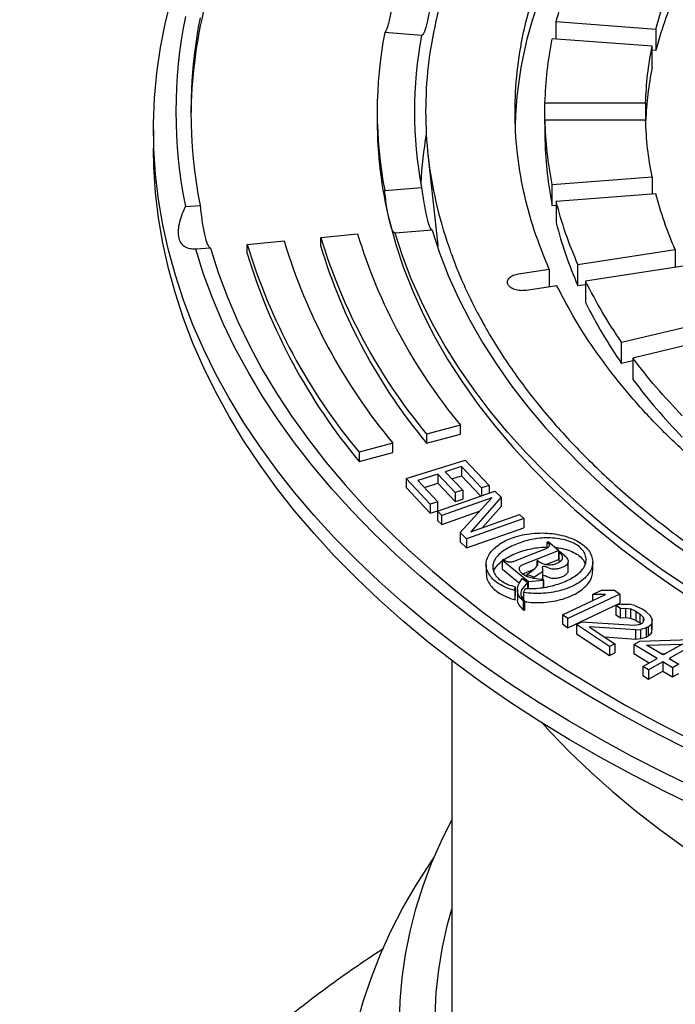
# Model space of a CAD drawing. Units: millimetres. Extents: x 10 to 410, y 10 to 287.
# Drawn here: x 374 to 377, y 209 to 214 of the extents above; entities that cross this region are included whole.
import ezdxf

# ---------------------------------------------------------------- set-up
doc = ezdxf.new("R2010")
doc.units = ezdxf.units.MM
doc.linetypes.add('SLD-Solid', pattern=[0])

msp = doc.modelspace()

# ---------------------------------------------------------------- linework, layer by layer
at = {"color": 7, "linetype": 'SLD-Solid', "lineweight": 25}
for p, q in [((376.759, 213.8795), (377.2052, 213.8456)), ((376.759, 213.8019), (376.759, 213.8795)), ((376.1572, 213.8169), (375.9921, 213.8303)), ((377.2052, 213.8456), (377.2052, 213.7503)), ((377.1878, 213.7693), (376.7416, 213.8032)), ((377.1878, 213.674), (377.1878, 213.7693)), ((377.2052, 213.7503), (377.1878, 213.7517)), ((376.7089, 213.5157), (377.159, 213.5157)), ((376.7089, 213.4204), (376.7089, 213.5157)), ((377.159, 213.5157), (377.159, 213.4387)), ((375.9585, 213.4772), (375.9585, 213.4364)), ((377.159, 213.4387), (376.7089, 213.4387)), ((376.7089, 213.4387), (376.7089, 213.3435)), ((374.9585, 213.3955), (374.9585, 213.3139)), ((376.1854, 213.2856), (376.2291, 212.8789)), ((376.7416, 213.1512), (377.1878, 213.1851)), ((377.1878, 213.1851), (377.1878, 213.1075)), ((375.9921, 213.1241), (376.1572, 213.1375)), ((376.7416, 213.0559), (376.7416, 213.1512)), ((377.2052, 213.1088), (376.759, 213.0749)), ((376.759, 213.0749), (376.759, 212.9796)), ((375.1005, 213.0518), (375.1665, 213.0571)), ((376.759, 213.0573), (376.7416, 213.0559)), ((376.2036, 212.9469), (376.0384, 212.9335)), ((375.3773, 212.8824), (375.5417, 212.8983)), ((375.7061, 212.9141), (375.8705, 212.93)), ((375.7061, 212.8733), (375.7061, 212.9141)), ((375.2129, 212.8666), (375.1469, 212.8612)), ((375.3773, 212.8416), (375.3773, 212.8824)), ((376.2296, 212.8789), (376.23, 212.873)), ((376.8563, 212.7923), (377.291, 212.8595)), ((377.291, 212.8595), (377.291, 212.7798)), ((376.5903, 212.7511), (376.7275, 212.7724)), ((376.7275, 212.7724), (376.7275, 212.6927)), ((376.8563, 212.697), (376.8563, 212.7923)), ((377.3256, 212.7852), (376.8908, 212.7179)), ((376.762, 212.698), (376.6248, 212.6768)), ((376.8908, 212.7024), (376.8563, 212.697)), ((376.8908, 212.7179), (376.8908, 212.6227)), ((377.0513, 212.4451), (377.4671, 212.5445)), ((377.5181, 212.4734), (377.1023, 212.374)), ((377.0513, 212.3498), (377.0513, 212.4451)), ((377.1023, 212.374), (377.1023, 212.2787)), ((377.1023, 212.362), (377.0513, 212.3498)), ((376.3305, 212.0744), (376.1795, 212.0337)), ((376.3305, 212.0335), (376.3305, 212.0744)), ((376.1795, 212.0337), (376.1795, 211.9929)), ((376.1795, 211.9929), (376.3305, 212.0335)), ((376.0284, 211.993), (375.8774, 211.9524)), ((376.0284, 211.9522), (376.0284, 211.993)), ((375.8774, 211.9524), (375.8774, 211.9115)), ((375.8774, 211.9115), (376.0284, 211.9522)), ((376.0881, 211.835), (376.3515, 211.9179)), ((376.3358, 211.8883), (376.263, 211.8654)), ((376.4255, 211.7933), (376.3358, 211.8883)), ((376.3358, 211.8883), (376.3358, 211.8475)), ((376.3515, 211.9179), (376.4592, 211.8038)), ((376.2293, 211.8548), (376.1397, 211.8266)), ((376.3071, 211.7724), (376.2293, 211.8548)), ((376.2293, 211.8548), (376.2293, 211.814)), ((376.263, 211.8654), (376.3407, 211.783)), ((376.2927, 211.8339), (376.3358, 211.8475)), ((376.3358, 211.8475), (376.4215, 211.7567)), ((376.1958, 211.721), (376.0881, 211.835)), ((376.0881, 211.835), (376.0881, 211.7942)), ((376.1397, 211.8266), (376.2294, 211.7315)), ((376.1694, 211.7951), (376.2293, 211.814)), ((376.2293, 211.814), (376.3071, 211.7316)), ((376.4592, 211.8038), (376.4255, 211.7933)), ((376.4592, 211.8038), (376.4592, 211.77)), ((376.0881, 211.7942), (376.1958, 211.6801)), ((376.2279, 211.6885), (376.4839, 211.7787)), ((376.3407, 211.783), (376.3071, 211.7724)), ((376.3071, 211.7724), (376.3071, 211.7316)), ((376.3407, 211.783), (376.3407, 211.7422)), ((376.4255, 211.7933), (376.4255, 211.7582)), ((376.4839, 211.7787), (376.5132, 211.751)), ((376.2294, 211.7315), (376.1958, 211.721)), ((376.1958, 211.721), (376.1958, 211.6801)), ((376.2294, 211.6907), (376.2294, 211.7315)), ((376.4708, 211.7487), (376.2474, 211.67)), ((376.3071, 211.7316), (376.3407, 211.7422)), ((376.3289, 211.593), (376.4708, 211.7487)), ((376.5132, 211.751), (376.3768, 211.5972)), ((376.4295, 211.6158), (376.5132, 211.7102)), ((376.5132, 211.751), (376.5132, 211.7102)), ((376.1958, 211.6801), (376.2294, 211.6907)), ((376.2474, 211.67), (376.2279, 211.6885)), ((376.2279, 211.6885), (376.2279, 211.6476)), ((376.2474, 211.6292), (376.416, 211.6886)), ((376.2474, 211.6292), (376.2474, 211.67)), ((376.3768, 211.5972), (376.5947, 211.674)), ((376.5947, 211.674), (376.6142, 211.6556)), ((376.2279, 211.6476), (376.2474, 211.6292)), ((376.6142, 211.6556), (376.3582, 211.5653)), ((376.6142, 211.6556), (376.6142, 211.6147)), ((376.3582, 211.5653), (376.3289, 211.593)), ((376.3289, 211.593), (376.3289, 211.5522)), ((376.3582, 211.5245), (376.6142, 211.6147)), ((376.3289, 211.5522), (376.3582, 211.5245)), ((376.3582, 211.5653), (376.3582, 211.5245)), ((376.7231, 211.5521), (376.719, 211.5505)), ((376.719, 211.5239), (376.719, 211.5505)), ((376.7692, 211.5135), (376.7231, 211.5521)), ((376.713, 211.5207), (376.577, 211.4666)), ((376.6063, 211.4486), (376.7692, 211.5135)), ((376.7692, 211.5135), (376.7692, 211.4726)), ((376.7753, 211.5084), (376.7712, 211.5068)), ((376.7712, 211.5068), (376.7712, 211.4659)), ((376.7753, 211.5084), (376.7932, 211.4934)), ((376.4458, 211.4506), (376.4458, 211.4098)), ((376.523, 211.4721), (376.519, 211.4705)), ((376.519, 211.4705), (376.6347, 211.3737)), ((376.519, 211.4297), (376.519, 211.4705)), ((376.6759, 211.4688), (376.6724, 211.4674)), ((376.6724, 211.4674), (376.6724, 211.4422)), ((376.7139, 211.4506), (376.7692, 211.4726)), ((376.8125, 211.423), (376.8125, 211.4639)), ((376.9222, 211.42), (376.9222, 211.4608)), ((376.519, 211.4297), (376.5944, 211.3666)), ((376.6063, 211.4078), (376.6564, 211.4277)), ((376.6598, 211.393), (376.6277, 211.4061)), ((376.6277, 211.4061), (376.6277, 211.3973)), ((376.6986, 211.3848), (376.6986, 211.4256)), ((376.6309, 211.3691), (376.604, 211.3367)), ((376.609, 211.3874), (376.6309, 211.3691)), ((376.6309, 211.3691), (376.6309, 211.3432)), ((376.6347, 211.3737), (376.7022, 211.3804)), ((376.6347, 211.3432), (376.6347, 211.3737)), ((376.6598, 211.3874), (376.6598, 211.393)), ((376.7022, 211.3804), (376.7029, 211.3826)), ((376.7022, 211.3804), (376.7022, 211.3474)), ((376.7029, 211.3476), (376.7029, 211.3826)), ((376.5746, 211.3398), (376.5759, 211.3505)), ((376.5749, 211.3332), (376.5746, 211.3398)), ((376.5749, 211.2924), (376.5749, 211.3332)), ((376.5759, 211.3505), (376.5759, 211.3096)), ((376.5855, 211.3381), (376.5855, 211.2972)), ((376.6129, 211.3252), (376.6217, 211.3433)), ((376.6129, 211.3252), (376.6129, 211.292)), ((376.7873, 211.2252), (376.9798, 211.3164)), ((377.043, 211.3183), (376.8111, 211.2085)), ((376.9214, 211.3168), (376.9609, 211.3354)), ((376.9798, 211.3164), (376.9214, 211.3168)), ((376.9214, 211.3168), (376.9214, 211.2887)), ((376.9609, 211.3354), (377.0192, 211.3351)), ((377.0192, 211.3351), (377.043, 211.3183)), ((377.043, 211.3183), (377.043, 211.2775)), ((376.604, 211.2959), (376.6129, 211.3067)), ((376.6169, 211.2875), (376.6122, 211.2867)), ((376.6122, 211.2459), (376.6122, 211.2867)), ((376.6169, 211.2875), (376.6169, 211.2466)), ((376.8111, 211.1677), (377.043, 211.2775)), ((377.0491, 211.2734), (377.0258, 211.2664)), ((377.0491, 211.2734), (377.0848, 211.2723)), ((377.1109, 211.2663), (377.0848, 211.2723)), ((376.6122, 211.2459), (376.6169, 211.2466)), ((376.8111, 211.2085), (376.7873, 211.2252)), ((376.7873, 211.2252), (376.7873, 211.1844)), ((377.0465, 211.2528), (377.0258, 211.2664)), ((377.0258, 211.2664), (377.0258, 211.2256)), ((377.0258, 211.2256), (377.0465, 211.212)), ((377.0465, 211.2528), (377.0691, 211.2547)), ((377.0465, 211.212), (377.0465, 211.2528)), ((377.0691, 211.2547), (377.0911, 211.2515)), ((377.0691, 211.2547), (377.0691, 211.2139)), ((377.1165, 211.2403), (377.0911, 211.2515)), ((377.0911, 211.2515), (377.0911, 211.2106)), ((377.1109, 211.2663), (377.1446, 211.2498)), ((377.1165, 211.2403), (377.133, 211.2295)), ((377.1165, 211.1995), (377.1165, 211.2403)), ((377.1489, 211.2135), (377.133, 211.2295)), ((377.133, 211.2295), (377.133, 211.1887)), ((377.1611, 211.239), (377.1446, 211.2498)), ((377.1611, 211.239), (377.1811, 211.2203)), ((376.7873, 211.1844), (376.8111, 211.1677)), ((376.8111, 211.1677), (376.8111, 211.2085)), ((376.8491, 211.1815), (376.8731, 211.1937)), ((376.9977, 211.0839), (376.8491, 211.1815)), ((376.8491, 211.1815), (376.8491, 211.1407)), ((376.8731, 211.1937), (377.1085, 211.1786)), ((377.0465, 211.212), (377.0691, 211.2139)), ((377.0691, 211.2139), (377.0911, 211.2106)), ((377.0911, 211.2106), (377.1165, 211.1995)), ((377.1085, 211.1786), (377.1359, 211.1829)), ((377.1165, 211.1995), (377.133, 211.1887)), ((377.133, 211.1887), (377.1378, 211.1839)), ((377.1455, 211.1878), (377.1359, 211.1829)), ((377.1455, 211.1878), (377.1517, 211.2005)), ((377.1489, 211.2135), (377.1517, 211.2005)), ((377.1489, 211.1947), (377.1489, 211.2135)), ((377.1703, 211.1715), (377.1853, 211.184)), ((377.188, 211.2046), (377.1811, 211.2203)), ((377.188, 211.2046), (377.1853, 211.184)), ((377.1853, 211.184), (377.1853, 211.1432)), ((377.188, 211.1637), (377.188, 211.2046)), ((376.8491, 211.1407), (376.9977, 211.0431)), ((377.1148, 211.1578), (376.9061, 211.172)), ((376.9061, 211.172), (377.0217, 211.0961)), ((377.1148, 211.1578), (377.1374, 211.1597)), ((377.1148, 211.117), (377.1148, 211.1578)), ((377.1607, 211.1667), (377.1374, 211.1597)), ((377.1374, 211.1188), (377.1374, 211.1597)), ((377.1703, 211.1715), (377.1607, 211.1667)), ((377.1607, 211.1667), (377.1607, 211.1259)), ((377.1703, 211.1715), (377.1703, 211.1307)), ((377.1703, 211.1307), (377.1853, 211.1432)), ((377.1853, 211.1432), (377.188, 211.1637)), ((376.9755, 211.1264), (377.1148, 211.117)), ((377.0217, 211.0961), (376.9977, 211.0839)), ((377.0217, 211.0961), (377.0217, 211.0553)), ((377.1056, 211.0923), (377.1331, 211.1077)), ((377.2101, 211.0301), (377.1056, 211.0923)), ((377.1056, 211.0923), (377.1056, 211.0515)), ((377.1148, 211.117), (377.1374, 211.1188)), ((377.1331, 211.1077), (377.3612, 211.1148)), ((377.1374, 211.1188), (377.1607, 211.1259)), ((377.1607, 211.1259), (377.1703, 211.1307)), ((377.1635, 211.0896), (377.3246, 211.0943)), ((377.3246, 211.0943), (377.2375, 211.0455)), ((377.3873, 211.0993), (377.2637, 211.03)), ((376.9977, 211.0839), (376.9977, 211.0431)), ((376.9977, 211.0431), (377.0217, 211.0553)), ((377.1056, 211.0515), (377.1747, 211.0103)), ((377.2375, 211.0455), (377.1635, 211.0896)), ((377.2289, 211.0507), (377.2477, 211.0512)), ((376.2918, 211.0208), (376.2918, 208.8804)), ((377.1459, 210.9942), (377.2101, 211.0301)), ((377.2362, 211.0146), (377.1721, 210.9787)), ((377.2797, 210.9887), (377.2362, 211.0146)), ((377.2362, 211.0146), (377.2362, 210.9738)), ((377.2637, 211.03), (377.3072, 211.0041)), ((377.3072, 211.0041), (377.2797, 210.9887)), ((377.1721, 210.9787), (377.1459, 210.9942)), ((377.1459, 210.9942), (377.1459, 210.9534)), ((377.1721, 210.9787), (377.1721, 210.9379)), ((377.1721, 210.9379), (377.2362, 210.9738)), ((377.2362, 210.9738), (377.2797, 210.9479)), ((377.2797, 210.9887), (377.2797, 210.9479)), ((377.2797, 210.9479), (377.3072, 210.9633)), ((377.1459, 210.9534), (377.1721, 210.9379))]:
    msp.add_line(p, q, dxfattribs=at)
at = {"color": 7, "linetype": 'SLD-Solid', "lineweight": 25, "flags": 128}
for points in [[(386.1969, 210.7082), (386.0556, 210.629), (385.9102, 210.5523), (385.7609, 210.4781), (385.6078, 210.4066), (385.4511, 210.3377), (385.2909, 210.2715), (385.1273, 210.2082), (384.9606, 210.1477), (384.7907, 210.0901), (384.618, 210.0355), (384.4425, 209.9839), (384.2644, 209.9353), (384.0838, 209.8898), (383.901, 209.8475), (383.7161, 209.8083), (383.5293, 209.7724), (383.3406, 209.7397), (383.1504, 209.7103), (382.9587, 209.6841), (382.7657, 209.6613), (382.5716, 209.6419), (382.3767, 209.6258), (382.1809, 209.613), (381.9846, 209.6037), (381.7879, 209.5977), (381.591, 209.5952), (381.3941, 209.596), (381.1972, 209.6003), (381.0007, 209.6079), (380.8047, 209.619), (380.6093, 209.6334), (380.4148, 209.6512), (380.2212, 209.6723), (380.0289, 209.6968), (379.8379, 209.7246), (379.6484, 209.7556), (379.4606, 209.79), (379.2747, 209.8275), (379.0909, 209.8683), (378.9092, 209.9122), (378.7298, 209.9592), (378.553, 210.0093), (378.3789, 210.0624), (378.2076, 210.1185), (378.0392, 210.1776), (377.8741, 210.2395), (377.7121, 210.3043), (377.5537, 210.3718), (377.3988, 210.442), (377.2476, 210.5149), (377.1002, 210.5903), (376.9568, 210.6683), (376.8176, 210.7487), (376.6825, 210.8315), (376.5518, 210.9165), (376.4256, 211.0038), (376.3039, 211.0933), (376.187, 211.1847), (376.0748, 211.2782), (375.9675, 211.3736), (375.8652, 211.4707), (375.768, 211.5696), (375.676, 211.6702), (375.5892, 211.7722), (375.5078, 211.8758), (375.4317, 211.9807), (375.3611, 212.0868), (375.2961, 212.1941), (375.2366, 212.3025), (375.1828, 212.4119), (375.1346, 212.5222), (375.0923, 212.6332), (375.0556, 212.7449), (375.0248, 212.8572), (374.9998, 212.97), (374.9807, 213.0832), (374.9675, 213.1966), (374.9601, 213.3103), (374.9586, 213.424), (374.9631, 213.5377), (374.9734, 213.6512), (374.9896, 213.7645), (375.0116, 213.8775), (375.0395, 213.9901), (375.0732, 214.1021), (375.1127, 214.2135), (375.158, 214.3242), (375.209, 214.434), (375.2656, 214.5429), (375.3279, 214.6508), (375.3957, 214.7575), (375.469, 214.863), (375.5478, 214.9673), (375.6319, 215.0701), (375.7214, 215.1714), (375.816, 215.2711), (375.9157, 215.3692), (376.0205, 215.4654), (376.1303, 215.5599), (376.2449, 215.6523), (376.3642, 215.7428), (376.4881, 215.8312), (376.6166, 215.9174), (376.7495, 216.0013), (376.8867, 216.0829)], [(386.1969, 210.6266), (386.0556, 210.5474), (385.9102, 210.4706), (385.7609, 210.3965), (385.6078, 210.3249), (385.4511, 210.256), (385.2909, 210.1899), (385.1273, 210.1265), (384.9606, 210.0661), (384.7907, 210.0085), (384.618, 209.9538), (384.4425, 209.9022), (384.2644, 209.8536), (384.0838, 209.8082), (383.901, 209.7658), (383.7161, 209.7267), (383.5293, 209.6907), (383.3406, 209.658), (383.1504, 209.6286), (382.9587, 209.6025), (382.7657, 209.5797), (382.5716, 209.5602), (382.3767, 209.5441), (382.1809, 209.5314), (381.9846, 209.522), (381.7879, 209.5161), (381.591, 209.5135), (381.3941, 209.5144), (381.1972, 209.5186), (381.0007, 209.5263), (380.8047, 209.5373), (380.6093, 209.5517), (380.4148, 209.5695), (380.2212, 209.5907), (380.0289, 209.6151), (379.8379, 209.6429), (379.6484, 209.674), (379.4606, 209.7083), (379.2747, 209.7459), (379.0909, 209.7866), (378.9092, 209.8305), (378.7298, 209.8775), (378.553, 209.9276), (378.3789, 209.9808), (378.2076, 210.0369), (378.0392, 210.0959), (377.8741, 210.1579), (377.7121, 210.2226), (377.5537, 210.2901), (377.3988, 210.3604), (377.2476, 210.4332), (377.1002, 210.5087), (376.9568, 210.5867), (376.8176, 210.6671), (376.6825, 210.7498), (376.5518, 210.8349), (376.4256, 210.9222), (376.3039, 211.0116), (376.187, 211.1031), (376.0748, 211.1966), (375.9675, 211.2919), (375.8652, 211.3891), (375.768, 211.488), (375.676, 211.5885), (375.5892, 211.6906), (375.5078, 211.7941), (375.4317, 211.899), (375.3611, 212.0052), (375.2961, 212.1125), (375.2366, 212.2209), (375.1828, 212.3303), (375.1346, 212.4405), (375.0923, 212.5516), (375.0556, 212.6633), (375.0248, 212.7756), (374.9998, 212.8884), (374.9807, 213.0015), (374.9675, 213.115), (374.9601, 213.2286), (374.9585, 213.3139)], [(376.0128, 212.9878), (376.0416, 212.8824), (376.0763, 212.7775), (376.1171, 212.6734), (376.1639, 212.5702), (376.2165, 212.4678), (376.275, 212.3666), (376.3392, 212.2665), (376.4092, 212.1677), (376.4847, 212.0703), (376.5659, 211.9744), (376.6524, 211.8801), (376.7444, 211.7875), (376.8416, 211.6967), (376.944, 211.6078), (377.0514, 211.5209), (377.1637, 211.4361), (377.2808, 211.3535), (377.4026, 211.2732), (377.5289, 211.1953), (377.6597, 211.1198), (377.7947, 211.0469), (377.9338, 210.9766), (378.0768, 210.9089), (378.2237, 210.8441), (378.3742, 210.7821), (378.5282, 210.723), (378.6855, 210.6669), (378.8459, 210.6138), (379.0092, 210.5638), (379.1754, 210.517), (379.3441, 210.4734), (379.5153, 210.433), (379.6886, 210.3959), (379.864, 210.3621), (380.0413, 210.3318), (380.2202, 210.3048), (380.4005, 210.2812), (380.5821, 210.2612), (380.7647, 210.2446)], [(376.2036, 212.9469), (376.237, 212.8448), (376.2764, 212.7434), (376.3215, 212.6427), (376.3725, 212.543), (376.4291, 212.4444), (376.4914, 212.3469), (376.5593, 212.2506), (376.6326, 212.1556), (376.7114, 212.0622), (376.7956, 211.9703), (376.885, 211.8801), (376.9795, 211.7916), (377.0791, 211.705), (377.1836, 211.6203), (377.2929, 211.5377), (377.4069, 211.4573), (377.5255, 211.3791), (377.6485, 211.3032), (377.7758, 211.2297), (377.9073, 211.1586), (378.0428, 211.0902), (378.1822, 211.0244), (378.3252, 210.9613), (378.4719, 210.9009), (378.6219, 210.8434), (378.7751, 210.7889), (378.9314, 210.7373), (379.0906, 210.6887), (379.2525, 210.6432), (379.417, 210.6009), (379.5837, 210.5617), (379.7527, 210.5257), (379.9236, 210.493), (380.0963, 210.4636), (380.2706, 210.4376), (380.4463, 210.4148), (380.6232, 210.3955)], [(380.6, 210.3002), (380.4222, 210.3195), (380.2455, 210.3421), (380.0701, 210.368), (379.8963, 210.3972), (379.7243, 210.4296), (379.5541, 210.4652), (379.3861, 210.5039), (379.2203, 210.5458), (379.0569, 210.5908), (378.8962, 210.6388), (378.7382, 210.6898), (378.5832, 210.7437), (378.4313, 210.8005), (378.2826, 210.8601), (378.1374, 210.9225), (377.9958, 210.9875), (377.8579, 211.0552), (377.7238, 211.1254), (377.5938, 211.1981), (377.4679, 211.2731), (377.3463, 211.3505), (377.2291, 211.4301), (377.1164, 211.5119), (377.0084, 211.5957), (376.9052, 211.6815), (376.8068, 211.7692), (376.7134, 211.8587), (376.625, 211.9499), (376.5419, 212.0427), (376.464, 212.137), (376.3914, 212.2327), (376.3242, 212.3298), (376.2626, 212.428), (376.2064, 212.5273), (376.1559, 212.6276), (376.111, 212.7289), (376.0719, 212.8309), (376.0384, 212.9335)], [(380.4747, 209.7855), (380.2818, 209.8058), (380.0901, 209.8295), (379.8996, 209.8565), (379.7107, 209.8868), (379.5235, 209.9204), (379.3381, 209.9573), (379.1547, 209.9974), (378.9735, 210.0407), (378.7946, 210.0871), (378.6183, 210.1366), (378.4446, 210.1891), (378.2738, 210.2447), (378.1059, 210.3033), (377.9412, 210.3647), (377.7798, 210.429), (377.6218, 210.496), (377.4675, 210.5658), (377.3168, 210.6383), (377.17, 210.7134), (377.0272, 210.791), (376.8886, 210.871), (376.7542, 210.9534), (376.6241, 211.0382), (376.4986, 211.1251), (376.3777, 211.2143), (376.2615, 211.3055), (376.1502, 211.3986), (376.0437, 211.4937), (375.9424, 211.5906), (375.8461, 211.6892), (375.755, 211.7895), (375.6693, 211.8913), (375.5889, 211.9945), (375.5139, 212.0991), (375.4445, 212.205), (375.3806, 212.312), (375.3224, 212.4201), (375.2699, 212.5292), (375.2231, 212.6391), (375.1821, 212.7498), (375.1469, 212.8612)], [(375.2129, 212.8666), (375.2478, 212.7564), (375.2884, 212.6469), (375.3347, 212.5381), (375.3867, 212.4303), (375.4444, 212.3233), (375.5076, 212.2174), (375.5763, 212.1127), (375.6505, 212.0092), (375.73, 211.9071), (375.8149, 211.8064), (375.905, 211.7072), (376.0003, 211.6097), (376.1006, 211.5138), (376.2059, 211.4198), (376.3161, 211.3276), (376.431, 211.2374), (376.5507, 211.1492), (376.6749, 211.0632), (376.8035, 210.9793), (376.9364, 210.8978), (377.0736, 210.8186), (377.2149, 210.7418), (377.3601, 210.6676), (377.5091, 210.5959), (377.6619, 210.5268), (377.8181, 210.4605), (377.9778, 210.3969), (378.1407, 210.3361), (378.3068, 210.2782), (378.4757, 210.2232), (378.6475, 210.1712), (378.822, 210.1222), (378.9989, 210.0762), (379.1782, 210.0334), (379.3596, 209.9937), (379.543, 209.9572), (379.7282, 209.924), (379.9151, 209.8939), (380.1035, 209.8672), (380.2932, 209.8437), (380.484, 209.8236)], [(376.6982, 210.74), (376.7338, 210.7008), (376.8205, 210.6108), (376.9122, 210.5224), (377.0089, 210.4359), (377.1104, 210.3512), (377.2167, 210.2685), (377.3276, 210.1878), (377.443, 210.1093), (377.5628, 210.033), (377.6869, 209.959), (377.8151, 209.8873), (377.9473, 209.8182), (378.0833, 209.7515), (378.223, 209.6875), (378.3663, 209.6262), (378.513, 209.5676), (378.6629, 209.5118), (378.816, 209.4588), (378.9719, 209.4088), (379.1306, 209.3617), (379.2918, 209.3177), (379.4555, 209.2767), (379.6214, 209.2389), (379.7894, 209.2042), (379.9593, 209.1727), (380.1308, 209.1444), (380.3038, 209.1194), (380.4782, 209.0976), (380.6537, 209.0792), (380.8302, 209.0641), (381.0074, 209.0523), (381.1852, 209.0439), (381.3634, 209.0389), (381.5418, 209.0372), (381.7202, 209.0389), (381.8983, 209.0439), (382.0761, 209.0523), (382.2534, 209.0641), (382.4298, 209.0792), (382.6054, 209.0976), (382.7797, 209.1194), (382.9528, 209.1444), (383.1243, 209.1727), (383.2942, 209.2042), (383.4621, 209.2389), (383.628, 209.2767), (383.7917, 209.3177), (383.953, 209.3617), (384.1117, 209.4088), (384.2676, 209.4588), (384.4206, 209.5118), (384.5706, 209.5676), (384.7173, 209.6262), (384.8606, 209.6875), (385.0003, 209.7515), (385.1363, 209.8182), (385.2685, 209.8873), (385.3967, 209.959)], [(386.7918, 210.3081), (386.8383, 210.2138), (386.8819, 210.1133), (386.9198, 210.012), (386.9519, 209.9101), (386.9782, 209.8077), (386.9987, 209.7048), (387.0134, 209.6015), (387.0222, 209.4981), (387.0251, 209.3945), (387.0222, 209.2909), (387.0134, 209.1875), (386.9987, 209.0842), (386.9782, 208.9813), (386.9519, 208.8789), (386.9198, 208.7769), (386.8819, 208.6757), (386.8383, 208.5752), (386.789, 208.4756), (386.7341, 208.377), (386.6737, 208.2795), (386.6077, 208.1831), (386.5364, 208.0881), (386.4596, 207.9945), (386.3777, 207.9023), (386.2905, 207.8118), (386.1982, 207.7229), (386.101, 207.6359), (385.9989, 207.5507), (385.892, 207.4675), (385.7805, 207.3864), (385.6644, 207.3074), (385.5439, 207.2306), (385.4191, 207.1562), (385.2902, 207.0841), (385.1572, 207.0146), (385.0204, 206.9476), (384.8798, 206.8832), (384.7357, 206.8215), (384.5882, 206.7625), (384.4374, 206.7064), (384.2835, 206.6531), (384.1266, 206.6028), (383.967, 206.5555), (383.8048, 206.5112), (383.6402, 206.47), (383.4733, 206.4319), (383.3043, 206.397), (383.1335, 206.3653), (382.961, 206.3369), (382.7869, 206.3117), (382.6115, 206.2899), (382.435, 206.2713), (382.2575, 206.2561), (382.0792, 206.2443), (381.9004, 206.2358), (381.7212, 206.2307), (381.5418, 206.229), (381.3624, 206.2307), (381.1832, 206.2358), (381.0043, 206.2443), (380.8261, 206.2561), (380.6486, 206.2713), (380.472, 206.2899), (380.2967, 206.3117), (380.1226, 206.3369), (379.9501, 206.3653), (379.7792, 206.397), (379.6103, 206.4319), (379.4434, 206.47), (379.2788, 206.5112), (379.1166, 206.5555), (378.957, 206.6028), (378.8001, 206.6531), (378.6462, 206.7064), (378.4954, 206.7625), (378.3479, 206.8215), (378.2037, 206.8832), (378.0632, 206.9476), (377.9264, 207.0146), (377.7934, 207.0841), (377.6645, 207.1562), (377.5397, 207.2306), (377.4192, 207.3074), (377.3031, 207.3864), (377.1916, 207.4675), (377.0847, 207.5507), (376.9826, 207.6359), (376.8853, 207.7229), (376.7931, 207.8118), (376.7059, 207.9023), (376.6239, 207.9945), (376.5472, 208.0881), (376.4758, 208.1831), (376.4099, 208.2795), (376.3495, 208.377), (376.2946, 208.4756), (376.2453, 208.5752), (376.2017, 208.6757), (376.1638, 208.7769), (376.1317, 208.8789), (376.1054, 208.9813), (376.0849, 209.0842), (376.0702, 209.1875), (376.0614, 209.2909), (376.0585, 209.3945), (376.0614, 209.4981), (376.0702, 209.6015), (376.0849, 209.7048), (376.1054, 209.8077), (376.1317, 209.9101), (376.1638, 210.012), (376.2017, 210.1133), (376.2453, 210.2138), (376.2918, 210.3081)], [(386.872, 210.1373), (386.8899, 210.1109), (386.9534, 210.0113), (387.0113, 209.9106), (387.0636, 209.8089), (387.1102, 209.7063), (387.1511, 209.6029), (387.1862, 209.4987), (387.2156, 209.394), (387.2391, 209.2888), (387.2567, 209.1832), (387.2685, 209.0773), (387.2744, 208.9712), (387.2744, 208.8651), (387.2685, 208.7591), (387.2567, 208.6532), (387.2391, 208.5476), (387.2156, 208.4424), (387.1862, 208.3376), (387.1511, 208.2335), (387.1102, 208.1301), (387.0636, 208.0274), (387.0113, 207.9257), (386.9534, 207.825), (386.8899, 207.7255), (386.8209, 207.6271), (386.7465, 207.5301), (386.6668, 207.4345), (386.5818, 207.3404), (386.4916, 207.248), (386.3963, 207.1573), (386.2961, 207.0684), (386.1909, 206.9813), (386.081, 206.8963), (385.9664, 206.8134), (385.8473, 206.7326), (385.7237, 206.654), (385.5959, 206.5778), (385.4638, 206.504), (385.3278, 206.4327), (385.1878, 206.3639), (385.0442, 206.2977), (384.8969, 206.2343), (384.7461, 206.1736), (384.5921, 206.1157), (384.4349, 206.0607), (384.2748, 206.0086), (384.1119, 205.9596), (383.9463, 205.9135), (383.7782, 205.8706), (383.6079, 205.8308), (383.4354, 205.7941), (383.261, 205.7607), (383.0848, 205.7305), (382.907, 205.7036), (382.7278, 205.68), (382.5474, 205.6597), (382.366, 205.6428), (382.1837, 205.6292), (382.0008, 205.619), (381.8174, 205.6122), (381.6337, 205.6088), (381.4499, 205.6088), (381.2662, 205.6122), (381.0828, 205.619), (380.8999, 205.6292), (380.7176, 205.6428), (380.5362, 205.6597), (380.3558, 205.68), (380.1766, 205.7036), (379.9988, 205.7305), (379.8226, 205.7607), (379.6482, 205.7941), (379.4757, 205.8308), (379.3054, 205.8706), (379.1373, 205.9135), (378.9717, 205.9596), (378.8088, 206.0086), (378.6486, 206.0607), (378.4915, 206.1157), (378.3374, 206.1736), (378.1867, 206.2343), (378.0394, 206.2977), (377.8957, 206.3639), (377.7558, 206.4327), (377.6197, 206.504), (377.4877, 206.5778), (377.3599, 206.654), (377.2363, 206.7326), (377.1172, 206.8134), (377.0026, 206.8963), (376.8926, 206.9813), (376.7875, 207.0684), (376.6872, 207.1573), (376.592, 207.248), (376.5018, 207.3404), (376.4168, 207.4345), (376.337, 207.5301), (376.2626, 207.6271), (376.1937, 207.7255), (376.1302, 207.825), (376.0723, 207.9257), (376.02, 208.0274), (375.9734, 208.1301), (375.9325, 208.2335), (375.8973, 208.3376), (375.868, 208.4424), (375.8445, 208.5476), (375.8269, 208.6532), (375.8151, 208.7591), (375.8092, 208.8651), (375.8092, 208.9712), (375.8151, 209.0773), (375.8269, 209.1832), (375.8445, 209.2888), (375.868, 209.394), (375.8973, 209.4987), (375.9325, 209.6029), (375.9734, 209.7063), (376.02, 209.8089), (376.0723, 209.9106), (376.1302, 210.0113), (376.1937, 210.1109), (376.2116, 210.1373)], [(377.7764, 207.2208), (377.6534, 207.2943), (377.5346, 207.37), (377.4202, 207.448), (377.3105, 207.5282), (377.2053, 207.6104), (377.105, 207.6946), (377.0096, 207.7807), (376.9192, 207.8685), (376.8339, 207.9581), (376.7538, 208.0492), (376.679, 208.1418), (376.6095, 208.2358), (376.5455, 208.3311), (376.4871, 208.4276), (376.4342, 208.5251), (376.387, 208.6236), (376.3454, 208.7229), (376.3096, 208.823), (376.2796, 208.9237), (376.2554, 209.0249), (376.2371, 209.1266), (376.2246, 209.2285), (376.2179, 209.3306), (376.2172, 209.4328), (376.2223, 209.535), (376.2334, 209.637), (376.2503, 209.7387), (376.273, 209.84), (376.2918, 209.9086)]]:
    msp.add_lwpolyline(points, dxfattribs=at)
at = {"color": 7, "linetype": 'SLD-Solid', "lineweight": 25}
for centre, radius, start, end in [((378.3183, 213.3735), 1.7433, 155.8498, 178.5776), ((378.7866, 213.3449), 1.6326, 156.3564, 165.6194), ((377.299, 213.4345), 2.1739, 166.232, 179.4134), ((377.2354, 213.4772), 2.1769, 168.7302, 191.2698), ((377.2796, 213.4772), 2.1545, 168.7564, 191.2436), ((377.8322, 213.4772), 1.8737, 169.1378, 190.8622), ((377.9428, 213.4772), 1.8176, 169.2282, 190.7718), ((378.6411, 213.3805), 1.4826, 168.583, 177.8819), ((377.8516, 213.4381), 1.8931, 180.0524, 193.7608), ((377.9736, 213.0671), 1.8223, 170.1866, 177.1579), ((378.3424, 213.3833), 1.6339, 181.3973, 191.5576), ((378.5039, 213.4228), 1.8003, 194.2502, 203.774), ((378.0287, 213.652), 2.5987, 196.8605, 219.6717), ((378.1249, 213.6472), 2.5275, 196.8605, 219.6717), ((378.2212, 213.6424), 2.4563, 196.8605, 219.6717), ((377.9324, 213.6568), 2.6699, 196.8605, 219.6717), ((378.1249, 213.6064), 2.5275, 196.8605, 219.6717), ((377.9324, 213.616), 2.6699, 196.8605, 219.6717), ((378.8078, 213.5663), 2.1367, 206.2085, 214.7039), ((379.2191, 213.8634), 2.6442, 216.8207, 224.1902)]:
    msp.add_arc(centre, radius, start, end, dxfattribs=at)
for points in [[(385.3366, 211.2865), (385.2522, 211.2396), (385.0835, 211.1458), (384.8109, 211.0177), (384.5255, 210.8993), (384.227, 210.7923), (383.9171, 210.6966), (383.597, 210.6129), (383.2681, 210.5414), (382.9318, 210.4825), (382.5895, 210.4365), (382.2428, 210.4034), (381.893, 210.3835), (381.5418, 210.3769), (381.1905, 210.3835), (380.8408, 210.4034), (380.4941, 210.4365), (380.1518, 210.4825), (379.8155, 210.5414), (379.4866, 210.6129), (379.1665, 210.6966), (378.8565, 210.7922), (378.5581, 210.8994), (378.2724, 211.0176), (378.0008, 211.1463), (377.7443, 211.2849), (377.504, 211.433), (377.2811, 211.5898), (377.0764, 211.7548), (376.8908, 211.927), (376.7251, 212.106), (376.5801, 212.2908), (376.4563, 212.4806), (376.3543, 212.6748), (376.2745, 212.8724), (376.2172, 213.0725), (376.1828, 213.2744), (376.1713, 213.4772), (376.1828, 213.68), (376.2172, 213.8819), (376.2745, 214.082), (376.3543, 214.2796), (376.4563, 214.4738), (376.5801, 214.6636), (376.7251, 214.8484), (376.8908, 215.0274), (377.0764, 215.1996), (377.2811, 215.3646), (377.504, 215.5214), (377.7443, 215.6695), (378.0008, 215.8081), (378.2724, 215.9369), (378.5581, 216.055), (378.8565, 216.1622), (379.1665, 216.2578), (379.4866, 216.3415), (379.8155, 216.413), (380.1518, 216.4719), (380.4941, 216.518), (380.8408, 216.551), (381.1905, 216.5709), (381.5418, 216.5775), (381.893, 216.5709), (382.2428, 216.551), (382.5895, 216.518), (382.9318, 216.4719), (383.2681, 216.413), (383.597, 216.3415), (383.9171, 216.2578), (384.227, 216.1622), (384.5255, 216.055), (384.8111, 215.9369), (385.0828, 215.8081), (385.3393, 215.6695), (385.5795, 215.5214), (385.8025, 215.3646), (386.0072, 215.1996), (386.1928, 215.0274), (386.3584, 214.8484), (386.5035, 214.6636), (386.6273, 214.4738), (386.7293, 214.2796), (386.8091, 214.082), (386.8663, 213.8819), (386.9008, 213.68), (386.9123, 213.4772), (386.9008, 213.2744), (386.8663, 213.0725), (386.8091, 212.8724), (386.7293, 212.6748), (386.6273, 212.4806), (386.5035, 212.2908), (386.3584, 212.106), (386.1928, 211.927), (386.0072, 211.7547), (385.8023, 211.59), (385.5803, 211.4326), (385.4178, 211.3352), (385.3366, 211.2865)], [(376.7275, 212.7724), (376.704, 212.8301), (376.6571, 212.9457), (376.6104, 213.1218), (376.5814, 213.2992), (376.572, 213.4772), (376.5814, 213.6552), (376.6104, 213.8326), (376.6571, 214.0087), (376.704, 214.1243), (376.7275, 214.182)], [(376.759, 213.8795), (376.772, 213.927), (376.7982, 214.0219), (376.8369, 214.1154), (376.8563, 214.1621)], [(377.2052, 213.8456), (377.2168, 213.8875), (377.24, 213.9712), (377.274, 214.0536), (377.291, 214.0949)], [(376.7089, 213.5157), (376.7111, 213.5637), (376.7156, 213.6598), (376.7329, 213.7554), (376.7416, 213.8032)], [(377.159, 213.5157), (377.161, 213.5581), (377.1651, 213.6428), (377.1802, 213.7271), (377.1878, 213.7693)], [(376.7416, 213.1512), (376.7329, 213.199), (376.7156, 213.2946), (376.7111, 213.3907), (376.7089, 213.4387)], [(377.1878, 213.1851), (377.1802, 213.2273), (377.1651, 213.3116), (377.161, 213.3963), (377.159, 213.4387)], [(376.8563, 212.7923), (376.8369, 212.839), (376.7982, 212.9325), (376.772, 213.0274), (376.759, 213.0749)], [(377.291, 212.8595), (377.274, 212.9008), (377.24, 212.9832), (377.2168, 213.0669), (377.2052, 213.1088)], [(376.6248, 212.6768), (376.6161, 212.676), (376.5987, 212.6745), (376.5733, 212.6798), (376.5533, 212.6899), (376.5414, 212.7037), (376.5397, 212.7191), (376.5483, 212.7336), (376.5658, 212.7455), (376.5821, 212.7493), (376.5903, 212.7511)], [(377.802, 211.5904), (377.7428, 211.6308), (377.6244, 211.7117), (377.4618, 211.8398), (377.3109, 211.9726), (377.1731, 212.1101), (377.0487, 212.2518), (376.9383, 212.3973), (376.841, 212.5459), (376.7884, 212.6473), (376.762, 212.698)], [(377.0513, 212.4451), (377.0215, 212.49), (376.9619, 212.5797), (376.9145, 212.6719), (376.8908, 212.7179)], [(377.3231, 212.1156), (377.2834, 212.1578), (377.204, 212.2423), (377.1362, 212.3301), (377.1023, 212.374)]]:
    msp.add_open_spline(points, degree=3, dxfattribs=at)
for points, knots in [([(376.0128, 213.885), (376.0149, 213.8939), (376.019, 213.9116), (376.0255, 213.9444), (376.0321, 213.9806), (376.0363, 214.0075), (376.0384, 214.0209)], [0, 0, 0, 0, 0.249712, 0.498583, 0.749446, 1, 1, 1, 1]), ([(376.2036, 214.0075), (376.2018, 213.9941), (376.1984, 213.9673), (376.1926, 213.9309), (376.1866, 213.8984), (376.1804, 213.8706), (376.1743, 213.848), (376.1683, 213.8312), (376.1626, 213.82), (376.159, 213.8179), (376.1572, 213.8169)], [0, 0, 0, 0, 0.124968, 0.249515, 0.374861, 0.499257, 0.624629, 0.749137, 0.874187, 1, 1, 1, 1]), ([(375.9921, 213.8303), (375.9935, 213.8314), (375.9963, 213.8334), (376.0013, 213.8447), (376.0067, 213.8612), (376.0108, 213.877), (376.0128, 213.885)], [0, 0, 0, 0, 0.249713, 0.498587, 0.749449, 1, 1, 1, 1]), ([(376.0128, 212.9878), (376.0108, 212.9967), (376.0068, 213.0145), (376.0013, 213.0473), (375.9963, 213.0837), (375.9935, 213.1106), (375.9921, 213.1241)], [0, 0, 0, 0, 0.249712, 0.498583, 0.749446, 1, 1, 1, 1]), ([(376.1572, 213.1375), (376.159, 213.1241), (376.1625, 213.0974), (376.1683, 213.061), (376.1743, 213.0285), (376.1804, 213.0006), (376.1865, 212.978), (376.1926, 212.9612), (376.1984, 212.9501), (376.2018, 212.948), (376.2036, 212.9469)], [0, 0, 0, 0, 0.124968, 0.249515, 0.374861, 0.499257, 0.624629, 0.749137, 0.874187, 1, 1, 1, 1]), ([(375.1469, 212.8612), (375.1379, 212.8615), (375.1201, 212.8621), (375.098, 212.8711), (375.0811, 212.8869), (375.0708, 212.9102), (375.068, 212.94), (375.0726, 212.9747), (375.0834, 213.0124), (375.0948, 213.0386), (375.1005, 213.0518)], [0, 0, 0, 0, 0.124931, 0.2500557, 0.3742568, 0.499299, 0.6237361, 0.7490584, 0.8743446, 1, 1, 1, 1]), ([(375.1665, 213.0571), (375.168, 213.0437), (375.1709, 213.0169), (375.176, 212.9806), (375.1815, 212.9477), (375.1855, 212.9298), (375.1876, 212.9208)], [0, 0, 0, 0, 0.249713, 0.498586, 0.749448, 1, 1, 1, 1]), ([(376.0384, 212.9335), (376.0363, 212.9345), (376.0321, 212.9365), (376.0256, 212.9476), (376.019, 212.964), (376.0149, 212.9799), (376.0128, 212.9878)], [0, 0, 0, 0, 0.249713, 0.498587, 0.749449, 1, 1, 1, 1]), ([(375.1876, 212.9208), (375.1896, 212.9129), (375.1938, 212.8972), (375.2002, 212.8807), (375.2067, 212.8696), (375.2108, 212.8676), (375.2129, 212.8666)], [0, 0, 0, 0, 0.249712, 0.498582, 0.749446, 1, 1, 1, 1]), ([(376.5749, 211.3332), (376.5617, 211.3373), (376.5352, 211.3457), (376.5019, 211.3635), (376.4749, 211.3845), (376.4562, 211.4084), (376.4462, 211.434), (376.4449, 211.4602), (376.4526, 211.486), (376.4688, 211.5104), (376.4923, 211.5328), (376.5221, 211.5525), (376.5575, 211.5687), (376.5976, 211.5809), (376.6408, 211.5887), (376.6858, 211.5921), (376.731, 211.5906), (376.7748, 211.584), (376.8156, 211.5726), (376.8519, 211.5569), (376.8821, 211.5374), (376.9044, 211.5146), (376.9183, 211.4896), (376.9236, 211.4637), (376.9202, 211.4376), (376.9078, 211.4123), (376.8876, 211.3889), (376.8605, 211.3679), (376.8274, 211.35), (376.7891, 211.3361), (376.747, 211.3264), (376.7027, 211.3211), (376.6573, 211.32), (376.6277, 211.3234), (376.6129, 211.3252)], [0, 0, 0, 0, 0.031231, 0.062551, 0.093686, 0.125015, 0.156253, 0.187496, 0.218824, 0.250014, 0.281359, 0.312546, 0.343712, 0.374973, 0.40625, 0.437504, 0.468841, 0.499894, 0.531075, 0.562406, 0.593676, 0.624853, 0.656126, 0.687374, 0.71856, 0.749878, 0.781226, 0.812458, 0.843793, 0.874923, 0.906188, 0.937511, 0.968652, 1, 1, 1, 1]), ([(376.6217, 211.3433), (376.6344, 211.3429), (376.6598, 211.3421), (376.6975, 211.346), (376.7337, 211.3528), (376.7793, 211.3656), (376.8202, 211.3834), (376.8537, 211.4055), (376.8742, 211.4241), (376.8884, 211.4446), (376.8943, 211.4665), (376.892, 211.4885), (376.8819, 211.51), (376.864, 211.5296), (376.8383, 211.5461), (376.8067, 211.5585), (376.7711, 211.5665), (376.7332, 211.5701), (376.6949, 211.569), (376.6574, 211.5642), (376.622, 211.5561), (376.5887, 211.5454), (376.548, 211.5279), (376.5131, 211.5059), (376.4884, 211.4802), (376.4768, 211.4591), (376.4736, 211.4372), (376.4787, 211.4152), (376.492, 211.3944), (376.5137, 211.3761), (376.5418, 211.3607), (376.5645, 211.3539), (376.5759, 211.3505)], [0, 0, 0, 0, 0.031237, 0.062518, 0.093713, 0.12485, 0.18711, 0.21842, 0.249631, 0.280965, 0.311971, 0.343292, 0.374566, 0.406069, 0.437021, 0.468275, 0.499562, 0.530366, 0.562243, 0.593452, 0.624666, 0.655774, 0.68718, 0.749282, 0.781546, 0.811812, 0.843202, 0.874499, 0.905762, 0.937164, 0.968517, 1, 1, 1, 1]), ([(376.719, 211.5505), (376.7215, 211.5481), (376.7254, 211.5444), (376.7278, 211.539), (376.728, 211.5347), (376.7264, 211.5306), (376.7232, 211.5268), (376.7187, 211.5233), (376.7149, 211.5216), (376.713, 211.5207)], [0, 0, 0, 0, 0.248072, 0.378431, 0.498509, 0.620398, 0.748982, 0.876093, 1, 1, 1, 1]), ([(376.5248, 211.471), (376.5268, 211.4725), (376.5365, 211.48), (376.5673, 211.4962), (376.6098, 211.5127), (376.6571, 211.5232), (376.6899, 211.5279), (376.7108, 211.5281), (376.719, 211.5281)], [0, 0, 0, 0, 0.045041, 0.214762, 0.552485, 0.721583, 0.890712, 1, 1, 1, 1]), ([(376.7932, 211.4934), (376.7999, 211.4872), (376.81, 211.4778), (376.8135, 211.4633), (376.8104, 211.4526), (376.8001, 211.4432), (376.7853, 211.4363), (376.7681, 211.4312), (376.7524, 211.4292), (376.7398, 211.4298), (376.7277, 211.4322), (376.7197, 211.437), (376.7123, 211.4405), (376.7088, 211.4415), (376.7058, 211.4418), (376.7034, 211.4417), (376.7011, 211.4412), (376.6992, 211.4404), (376.6977, 211.4394), (376.6966, 211.4376), (376.6967, 211.4346), (376.6977, 211.4319), (376.6987, 211.4282), (376.6988, 211.4242), (376.6956, 211.4169), (376.6821, 211.4062), (376.6687, 211.3983), (376.6598, 211.393)], [0, 0, 0, 0, 0.123349, 0.185345, 0.247058, 0.305306, 0.371116, 0.433143, 0.495123, 0.527003, 0.557406, 0.620036, 0.637998, 0.651474, 0.659419, 0.667131, 0.675233, 0.682887, 0.690526, 0.698648, 0.714366, 0.740523, 0.746109, 0.778024, 0.809632, 0.873038, 1, 1, 1, 1]), ([(376.6759, 211.4688), (376.6815, 211.4647), (376.6917, 211.457), (376.7103, 211.4508), (376.7262, 211.4488), (376.7432, 211.4497), (376.7623, 211.4553), (376.7781, 211.4636), (376.7857, 211.4724), (376.7883, 211.4817), (376.7848, 211.494), (376.776, 211.5023), (376.7712, 211.5068)], [0, 0, 0, 0, 0.133878, 0.249065, 0.311755, 0.374552, 0.499361, 0.624249, 0.686835, 0.749683, 0.865405, 1, 1, 1, 1]), ([(376.7535, 211.5266), (376.7591, 211.5262), (376.7772, 211.5248), (376.8061, 211.5177), (376.8379, 211.5055), (376.8635, 211.489), (376.8811, 211.4706), (376.8864, 211.4575), (376.8888, 211.4516)], [0, 0, 0, 0, 0.084065, 0.273003, 0.463267, 0.651551, 0.842998, 1, 1, 1, 1]), ([(376.4791, 211.4197), (376.482, 211.426), (376.4884, 211.4396), (376.5031, 211.4553), (376.5152, 211.4639), (376.519, 211.4667)], [0, 0, 0, 0, 0.370289, 0.79992, 1, 1, 1, 1]), ([(376.577, 211.4666), (376.5725, 211.4649), (376.5657, 211.4623), (376.5554, 211.4605), (376.5474, 211.4607), (376.5401, 211.4624), (376.5314, 211.466), (376.5263, 211.4697), (376.523, 211.4721)], [0, 0, 0, 0, 0.2498585, 0.3831616, 0.5002689, 0.6170036, 0.7507298, 1, 1, 1, 1]), ([(376.7029, 211.3826), (376.6877, 211.3837), (376.6647, 211.3852), (376.6369, 211.3928), (376.6181, 211.4006), (376.6038, 211.4113), (376.5957, 211.4238), (376.5937, 211.4351), (376.5975, 211.4427), (376.6018, 211.4465), (376.6048, 211.4479), (376.6063, 211.4486)], [0, 0, 0, 0, 0.248535, 0.373535, 0.498733, 0.623754, 0.748727, 0.873967, 0.936834, 0.968834, 1, 1, 1, 1]), ([(376.6277, 211.4061), (376.6409, 211.4151), (376.6576, 211.4265), (376.6728, 211.4418), (376.6772, 211.4503), (376.6776, 211.4576), (376.6757, 211.4635), (376.6735, 211.4661), (376.6724, 211.4674)], [0, 0, 0, 0, 0.500029, 0.63195, 0.749652, 0.874443, 0.939464, 1, 1, 1, 1]), ([(376.4468, 211.4098), (376.4468, 211.4043), (376.4466, 211.3901), (376.4564, 211.3677), (376.4747, 211.3438), (376.5018, 211.3227), (376.5351, 211.3049), (376.5617, 211.2965), (376.5749, 211.2924)], [0, 0, 0, 0, 0.1123792, 0.289709, 0.4676572, 0.6444818, 0.8224814, 1, 1, 1, 1]), ([(376.6169, 211.284), (376.6303, 211.2824), (376.6585, 211.2791), (376.7026, 211.2803), (376.7469, 211.2856), (376.789, 211.2952), (376.8273, 211.3092), (376.8603, 211.327), (376.8875, 211.3479), (376.9076, 211.3713), (376.9202, 211.3957), (376.9213, 211.4122), (376.9218, 211.42)], [0, 0, 0, 0, 0.092829, 0.194905, 0.296698, 0.398929, 0.500407, 0.602506, 0.704181, 0.80637, 0.908452, 1, 1, 1, 1]), ([(376.6986, 211.3991), (376.6989, 211.3993), (376.6997, 211.3999), (376.7016, 211.4005), (376.7039, 211.4009), (376.7063, 211.401), (376.7086, 211.4007), (376.7115, 211.3999), (376.7157, 211.3981), (376.719, 211.3963), (376.7213, 211.395), (376.7216, 211.3949), (376.7217, 211.3948), (376.7241, 211.3936), (376.7291, 211.3913), (376.738, 211.3892), (376.7508, 211.3883), (376.7667, 211.3901), (376.7838, 211.395), (376.7991, 211.4018), (376.8096, 211.411), (376.8133, 211.4188), (376.8124, 211.4227), (376.8123, 211.423)], [0, 0, 0, 0, 0.009433, 0.025689, 0.041538, 0.056775, 0.071542, 0.087886, 0.118943, 0.173042, 0.178996, 0.180594, 0.18119, 0.181273, 0.24339, 0.304684, 0.368317, 0.492533, 0.616832, 0.740905, 0.86524, 0.989486, 1, 1, 1, 1]), ([(376.6122, 211.2867), (376.6048, 211.2944), (376.5899, 211.31), (376.5835, 211.3366), (376.5893, 211.3632), (376.6024, 211.3793), (376.609, 211.3874)], [0, 0, 0, 0, 0.249366, 0.500036, 0.746832, 1, 1, 1, 1]), ([(376.604, 211.3367), (376.6024, 211.3325), (376.5992, 211.3241), (376.6008, 211.3112), (376.6059, 211.2987), (376.6132, 211.2912), (376.6169, 211.2875)], [0, 0, 0, 0, 0.2501892, 0.4999675, 0.7497353, 1, 1, 1, 1]), ([(376.5858, 211.2972), (376.5857, 211.2969), (376.5835, 211.2877), (376.5907, 211.2692), (376.6051, 211.2536), (376.6122, 211.2459)], [0, 0, 0, 0, 0.020386, 0.511299, 1, 1, 1, 1]), ([(375.9877, 209.7325), (375.955, 209.7109), (375.8786, 209.6605), (375.7633, 209.5788), (375.6409, 209.488), (375.5229, 209.3951), (375.4091, 209.3004), (375.2996, 209.2039), (375.1947, 209.1058), (375.0942, 209.006), (374.9984, 208.9046), (374.9072, 208.8017), (374.8208, 208.6974), (374.7392, 208.5917), (374.6625, 208.4848), (374.5907, 208.3768), (374.5239, 208.2676), (374.4622, 208.1574), (374.4055, 208.0463), (374.3539, 207.9344), (374.3076, 207.8217), (374.2663, 207.7084), (374.2303, 207.5945), (374.1996, 207.4801), (374.174, 207.3653), (374.1539, 207.2501), (374.1391, 207.1394), (374.1336, 207.067), (374.1311, 207.0332)], [0, 0, 0, 0, 0.029309, 0.068529, 0.107748, 0.146965, 0.186178, 0.225385, 0.264585, 0.303774, 0.342951, 0.382113, 0.421257, 0.46038, 0.499479, 0.538551, 0.577593, 0.616602, 0.655575, 0.694512, 0.733409, 0.772268, 0.811087, 0.84987, 0.888617, 0.927332, 0.966021, 1, 1, 1, 1])]:
    msp.add_open_spline(points, degree=3, knots=knots, dxfattribs=at)

doc.saveas('drawing.dxf')
